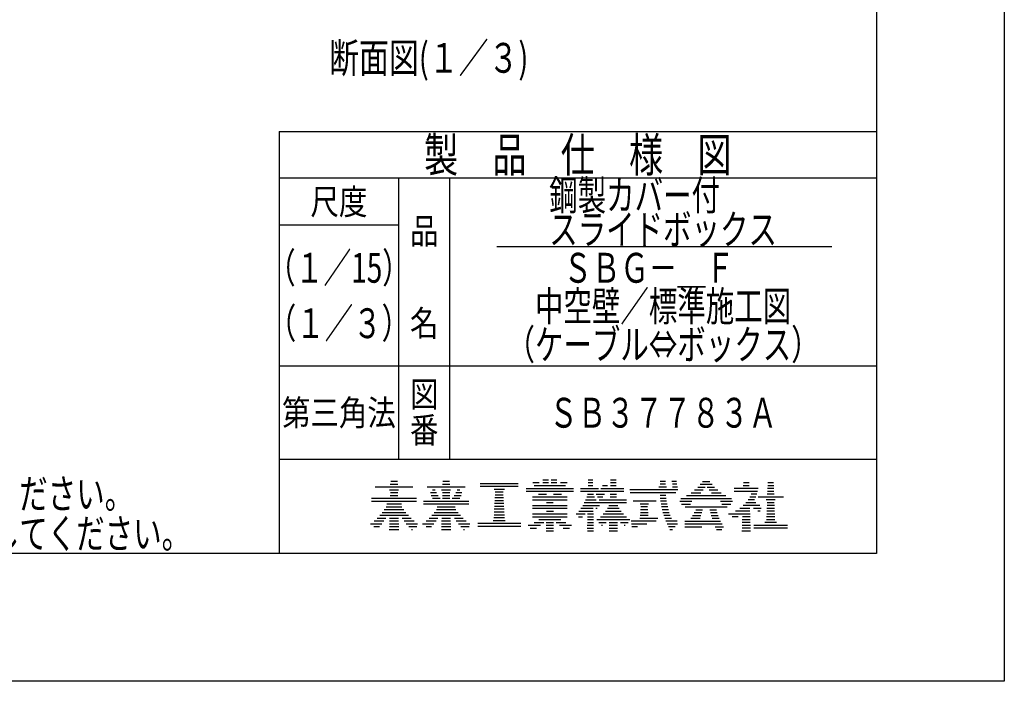
# Model space of a CAD drawing. Extents: x 646 to 1935, y -102 to 786.
# Drawn here: x 929 to 1275, y -102 to 130 of the extents above; entities that cross this region are included whole.
import ezdxf
from ezdxf.enums import TextEntityAlignment as Align

# ---------------------------------------------------------------- set-up
doc = ezdxf.new("R2010")
doc.units = 0
doc.header["$LTSCALE"] = 3
doc.layers.add('1', color=7, linetype='CONTINUOUS')
doc.layers.add('14', color=7, linetype='CONTINUOUS')
doc.styles.add('MDRAFSTD', font='TXT', dxfattribs={"bigfont": 'BIGFONT'})

# ---------------------------------------------------------------- blocks, each defined once
blk = doc.blocks.new('*X0', base_point=(1058.52, -45.08))
at = {"layer": '14', "color": 7, "linetype": 'CONTINUOUS'}
for p, q in [((1054.05, -34.08), (1067.33, -34.08)), ((1059.37, -33.08), (1062.02, -33.08)), ((1059.52, -32.08), (1061.86, -32.08)), ((1052.77, -38.08), (1068.62, -38.08)), ((1059.11, -35.08), (1062.28, -35.08)), ((1059.37, -37.08), (1062.01, -37.08)), ((1059.4, -36.08), (1061.98, -36.08)), ((1052.77, -39.08), (1068.62, -39.08)), ((1057.93, -41.08), (1063.46, -41.08)), ((1058.1, -40.08), (1063.28, -40.08)), ((1055.68, -44.08), (1065.71, -44.08)), ((1056.52, -43.08), (1064.87, -43.08)), ((1057.26, -42.08), (1064.12, -42.08)), ((1052.4, -47.08), (1056.38, -47.08)), ((1053.62, -48.08), (1055.53, -48.08)), ((1053.65, -46.08), (1057.14, -46.08)), ((1054.73, -45.08), (1057.81, -45.08)), ((1059.04, -48.08), (1062.34, -48.08)), ((1059.07, -47.08), (1062.31, -47.08)), ((1059.1, -46.08), (1062.28, -46.08)), ((1059.13, -45.08), (1062.25, -45.08)), ((1063.58, -45.08), (1066.66, -45.08)), ((1064.25, -46.08), (1067.74, -46.08)), ((1065, -47.08), (1068.98, -47.08)), ((1065.85, -48.08), (1068.72, -48.08)), ((1059.01, -49.08), (1062.37, -49.08)), ((1066.82, -49.08), (1067.12, -49.08))]:
    blk.add_line(p, q, dxfattribs=at)
blk = doc.blocks.new('*X1', base_point=(1076.83, -45.08))
at = {"layer": '14', "color": 7, "linetype": 'CONTINUOUS'}
for p, q in [((1072.36, -34.08), (1085.65, -34.08)), ((1077.68, -33.08), (1080.33, -33.08)), ((1077.84, -32.08), (1080.17, -32.08)), ((1073.46, -36.08), (1075.56, -36.08)), ((1073.74, -37.08), (1076.23, -37.08)), ((1074.16, -35.08), (1075.13, -35.08)), ((1074.24, -38.08), (1076.9, -38.08)), ((1077.42, -35.08), (1080.59, -35.08)), ((1077.66, -38.08), (1080.35, -38.08)), ((1077.69, -37.08), (1080.32, -37.08)), ((1077.72, -36.08), (1080.29, -36.08)), ((1081.11, -38.08), (1083.76, -38.08)), ((1081.78, -37.08), (1084.26, -37.08)), ((1082.45, -36.08), (1084.55, -36.08)), ((1082.88, -35.08), (1083.84, -35.08)), ((1071.08, -39.08), (1086.93, -39.08)), ((1071.08, -40.08), (1086.93, -40.08)), ((1075.86, -41.08), (1082.14, -41.08)), ((1073.99, -44.08), (1084.02, -44.08)), ((1074.83, -43.08), (1083.18, -43.08)), ((1075.57, -42.08), (1082.43, -42.08)), ((1070.71, -47.08), (1074.69, -47.08)), ((1071.93, -48.08), (1073.84, -48.08)), ((1071.96, -46.08), (1075.45, -46.08)), ((1073.04, -45.08), (1076.12, -45.08)), ((1077.36, -48.08), (1080.65, -48.08)), ((1077.39, -47.08), (1080.62, -47.08)), ((1077.42, -46.08), (1080.59, -46.08)), ((1077.44, -45.08), (1080.56, -45.08)), ((1081.89, -45.08), (1084.97, -45.08)), ((1082.56, -46.08), (1086.05, -46.08)), ((1083.31, -47.08), (1087.29, -47.08)), ((1084.16, -48.08), (1087.04, -48.08)), ((1077.33, -49.08), (1080.68, -49.08)), ((1085.13, -49.08), (1085.44, -49.08))]:
    blk.add_line(p, q, dxfattribs=at)
blk = doc.blocks.new('*X2', base_point=(1096.27, -35.86))
at = {"layer": '14', "color": 7, "linetype": 'CONTINUOUS'}
for p, q in [((1091.02, -32.86), (1104.31, -32.86)), ((1091.02, -33.86), (1104.31, -33.86)), ((1095.84, -34.86), (1099.49, -34.86)), ((1096.16, -37.86), (1099.17, -37.86)), ((1096.22, -36.86), (1099.11, -36.86)), ((1096.27, -35.86), (1099.06, -35.86)), ((1096, -40.86), (1099.33, -40.86)), ((1096.05, -39.86), (1099.27, -39.86)), ((1096.11, -38.86), (1099.22, -38.86)), ((1095.79, -44.86), (1099.54, -44.86)), ((1095.84, -43.86), (1099.49, -43.86)), ((1095.89, -42.86), (1099.43, -42.86)), ((1095.95, -41.86), (1099.38, -41.86)), ((1090.1, -46.86), (1105.22, -46.86)), ((1090.1, -47.86), (1105.22, -47.86)), ((1095.55, -45.86), (1099.78, -45.86))]:
    blk.add_line(p, q, dxfattribs=at)
blk = doc.blocks.new('*X3', base_point=(1143.71, -36.04))
at = {"layer": '14', "color": 7, "linetype": 'CONTINUOUS'}
for p, q in [((1153.79, -34.04), (1156.52, -34.04)), ((1154.23, -33.04), (1156.11, -33.04)), ((1154.32, -32.04), (1156.16, -32.04)), ((1158.37, -32.04), (1159.99, -32.04)), ((1158.55, -33.04), (1160.17, -33.04)), ((1158.56, -34.04), (1160.35, -34.04)), ((1143.66, -35.04), (1160.54, -35.04)), ((1143.71, -36.04), (1159.83, -36.04)), ((1154.22, -37.04), (1156.24, -37.04)), ((1154.3, -38.04), (1156.36, -38.04)), ((1144.76, -39.04), (1152.92, -39.04)), ((1147.18, -40.04), (1150.13, -40.04)), ((1147.44, -41.04), (1149.87, -41.04)), ((1154.42, -39.04), (1156.51, -39.04)), ((1154.57, -40.04), (1156.7, -40.04)), ((1154.76, -41.04), (1156.92, -41.04)), ((1147.23, -44.04), (1150.09, -44.04)), ((1147.3, -43.04), (1150.01, -43.04)), ((1147.37, -42.04), (1149.94, -42.04)), ((1154.98, -42.04), (1157.19, -42.04)), ((1155.25, -43.04), (1157.48, -43.04)), ((1155.54, -44.04), (1157.82, -44.04)), ((1144.05, -46.04), (1152.82, -46.04)), ((1144.17, -47.04), (1149.57, -47.04)), ((1144.3, -48.04), (1146.32, -48.04)), ((1147.13, -45.04), (1153.48, -45.04)), ((1155.88, -45.04), (1158.2, -45.04)), ((1156.26, -46.04), (1160.3, -46.04)), ((1156.68, -47.04), (1160.39, -47.04)), ((1157.15, -48.04), (1159.57, -48.04)), ((1157.66, -49.04), (1158.66, -49.04))]:
    blk.add_line(p, q, dxfattribs=at)
blk = doc.blocks.new('*X4', base_point=(1154.37, -21.13))
at = {"layer": '14', "color": 7, "linetype": 'CONTINUOUS'}
for p, q in [((1167.47, -34.13), (1170.07, -34.13)), ((1168.39, -33.13), (1172.51, -33.13)), ((1169.19, -32.13), (1171.71, -32.13)), ((1170.82, -34.13), (1173.43, -34.13)), ((1163.56, -37.13), (1177.33, -37.13)), ((1165.12, -36.13), (1168.62, -36.13)), ((1166.39, -35.13), (1169.36, -35.13)), ((1171.54, -35.13), (1174.5, -35.13)), ((1172.28, -36.13), (1175.78, -36.13)), ((1161.19, -39.13), (1165.44, -39.13)), ((1161.55, -38.13), (1179.35, -38.13)), ((1161.81, -40.13), (1164.92, -40.13)), ((1163.02, -41.13), (1177.88, -41.13)), ((1175.45, -39.13), (1179.71, -39.13)), ((1175.98, -40.13), (1179.08, -40.13)), ((1165.68, -44.13), (1168.58, -44.13)), ((1166.28, -43.13), (1168.88, -43.13)), ((1166.77, -42.13), (1169.18, -42.13)), ((1171.7, -42.13), (1174.05, -42.13)), ((1171.93, -43.13), (1174.31, -43.13)), ((1172.2, -44.13), (1174.66, -44.13)), ((1162.89, -46.13), (1175.52, -46.13)), ((1162.89, -47.13), (1176.02, -47.13)), ((1162.89, -48.13), (1168.97, -48.13)), ((1165.08, -45.13), (1168.28, -45.13)), ((1172.5, -45.13), (1175.06, -45.13)), ((1173.66, -48.13), (1176.58, -48.13)), ((1174.13, -49.13), (1175.9, -49.13))]:
    blk.add_line(p, q, dxfattribs=at)
blk = doc.blocks.new('*X5', base_point=(1183.03, -49.55))
at = {"layer": '14', "color": 7, "linetype": 'CONTINUOUS'}
for p, q in [((1180.28, -34.55), (1188.76, -34.55)), ((1183.51, -33.55), (1185.57, -33.55)), ((1183.54, -32.55), (1185.54, -32.55)), ((1192.07, -34.55), (1194.22, -34.55)), ((1192.1, -33.55), (1194.19, -33.55)), ((1192.14, -32.55), (1194.15, -32.55)), ((1180.28, -35.55), (1188.55, -35.55)), ((1185.84, -37.55), (1187.88, -37.55)), ((1186.3, -36.55), (1188.25, -36.55)), ((1188.7, -37.55), (1197.59, -37.55)), ((1191.88, -36.55), (1194.41, -36.55)), ((1192.03, -35.55), (1194.26, -35.55)), ((1182.29, -41.55), (1185.82, -41.55)), ((1183.48, -40.55), (1189.33, -40.55)), ((1184.43, -39.55), (1187.9, -39.55)), ((1185.21, -38.55), (1187.42, -38.55)), ((1187.1, -41.55), (1189.78, -41.55)), ((1191.58, -38.55), (1194.72, -38.55)), ((1191.82, -41.55), (1194.48, -41.55)), ((1191.85, -40.55), (1194.44, -40.55)), ((1191.89, -39.55), (1194.41, -39.55)), ((1178.32, -43.55), (1185.87, -43.55)), ((1179.63, -44.55), (1181.75, -44.55)), ((1180.71, -42.55), (1185.84, -42.55)), ((1183.18, -44.55), (1185.9, -44.55)), ((1188.64, -42.55), (1189.39, -42.55)), ((1191.71, -44.55), (1194.59, -44.55)), ((1191.74, -43.55), (1194.55, -43.55)), ((1191.78, -42.55), (1194.51, -42.55)), ((1183.09, -47.55), (1185.99, -47.55)), ((1183.12, -46.55), (1185.96, -46.55)), ((1183.15, -45.55), (1185.93, -45.55)), ((1187.24, -47.55), (1199.06, -47.55)), ((1191.13, -46.55), (1195.17, -46.55)), ((1191.67, -45.55), (1194.62, -45.55)), ((1183.03, -49.55), (1186.05, -49.55)), ((1183.06, -48.55), (1186.02, -48.55)), ((1187.24, -48.55), (1199.06, -48.55))]:
    blk.add_line(p, q, dxfattribs=at)
blk = doc.blocks.new('*X6', base_point=(1117.88, -31.6))
at = {"layer": '1', "color": 7, "linetype": 'CONTINUOUS'}
for p, q in [((1107.2, -34.6), (1123.79, -34.6)), ((1109.46, -32.6), (1111.71, -32.6)), ((1109.96, -33.6), (1121.03, -33.6)), ((1113.03, -32.6), (1115.03, -32.6)), ((1113.06, -31.6), (1115, -31.6)), ((1115.96, -32.6), (1117.96, -32.6)), ((1115.99, -31.6), (1117.93, -31.6)), ((1119.27, -32.6), (1121.53, -32.6)), ((1107.2, -35.6), (1123.79, -35.6)), ((1109.43, -37.6), (1121.56, -37.6)), ((1111.46, -36.6), (1114.26, -36.6)), ((1116.73, -36.6), (1119.53, -36.6)), ((1109.4, -38.6), (1121.59, -38.6)), ((1109.4, -40.6), (1121.59, -40.6)), ((1114.3, -39.6), (1116.69, -39.6)), ((1109.4, -41.6), (1121.59, -41.6)), ((1109.4, -43.6), (1121.59, -43.6)), ((1109.4, -44.6), (1121.59, -44.6)), ((1114.26, -42.6), (1116.73, -42.6)), ((1107.86, -47.6), (1112.18, -47.6)), ((1109.95, -46.6), (1113.34, -46.6)), ((1111.63, -45.6), (1119.36, -45.6)), ((1114.19, -47.6), (1116.8, -47.6)), ((1114.21, -46.6), (1116.78, -46.6)), ((1117.65, -46.6), (1121.04, -46.6)), ((1118.81, -47.6), (1123.13, -47.6)), ((1108.58, -48.6), (1110.83, -48.6)), ((1114.18, -48.6), (1116.81, -48.6)), ((1114.21, -49.6), (1116.77, -49.6)), ((1120.15, -48.6), (1122.41, -48.6))]:
    blk.add_line(p, q, dxfattribs=at)
blk = doc.blocks.new('*X7', base_point=(1130.49, -31.6))
at = {"layer": '1', "color": 7, "linetype": 'CONTINUOUS'}
for p, q in [((1126.23, -34.6), (1132.55, -34.6)), ((1128.93, -33.6), (1130.58, -33.6)), ((1128.95, -32.6), (1130.56, -32.6)), ((1128.97, -31.6), (1130.54, -31.6)), ((1133.42, -34.6), (1141.53, -34.6)), ((1133.94, -33.6), (1135.73, -33.6)), ((1136.78, -33.6), (1138.84, -33.6)), ((1136.81, -32.6), (1138.81, -32.6)), ((1136.84, -31.6), (1138.78, -31.6)), ((1126.23, -35.6), (1141.53, -35.6)), ((1128.45, -37.6), (1131.21, -37.6)), ((1128.76, -36.6), (1130.79, -36.6)), ((1131.79, -36.6), (1134.7, -36.6)), ((1132.25, -37.6), (1134.11, -37.6)), ((1136.66, -37.6), (1138.96, -37.6)), ((1136.69, -36.6), (1138.93, -36.6)), ((1127.03, -40.6), (1132.93, -40.6)), ((1127.58, -39.6), (1142.44, -39.6)), ((1128.05, -38.6), (1131.81, -38.6)), ((1132.82, -38.6), (1142.44, -38.6)), ((1136.27, -40.6), (1139.36, -40.6)), ((1124.72, -43.6), (1127.84, -43.6)), ((1125.59, -44.6), (1126.99, -44.6)), ((1125.62, -42.6), (1130.76, -42.6)), ((1126.38, -41.6), (1130.74, -41.6)), ((1128.71, -44.6), (1130.8, -44.6)), ((1128.73, -43.6), (1130.78, -43.6)), ((1131.68, -41.6), (1132.13, -41.6)), ((1133.25, -44.6), (1142.38, -44.6)), ((1134.25, -43.6), (1141.37, -43.6)), ((1135.07, -42.6), (1140.56, -42.6)), ((1135.73, -41.6), (1139.9, -41.6)), ((1128.65, -47.6), (1130.86, -47.6)), ((1128.67, -46.6), (1130.84, -46.6)), ((1128.69, -45.6), (1130.82, -45.6)), ((1131.98, -45.6), (1143.64, -45.6)), ((1132.67, -46.6), (1135.27, -46.6)), ((1133.67, -47.6), (1134, -47.6)), ((1136.36, -47.6), (1139.26, -47.6)), ((1136.39, -46.6), (1139.23, -46.6)), ((1140.36, -46.6), (1142.96, -46.6)), ((1141.63, -47.6), (1141.96, -47.6)), ((1128.63, -48.6), (1130.88, -48.6)), ((1128.66, -49.6), (1130.85, -49.6)), ((1136.33, -48.6), (1139.29, -48.6)), ((1136.35, -49.6), (1139.27, -49.6))]:
    blk.add_line(p, q, dxfattribs=at)

msp = doc.modelspace()

# ---------------------------------------------------------------- linework, layer by layer
at = {"layer": '14', "color": 7, "linetype": 'CONTINUOUS'}
for p, q in [((1275.3, 785.5), (1275.3, -102.5)), ((1230.3, 740.5), (1230.3, -57.5)), ((1020.3, 91), (1230.3, 91)), ((1020.3, 91), (1020.3, -57.5)), ((1230.3, 74.5), (1020.3, 74.5)), ((1062.3, 74.5), (1062.3, -24.5)), ((1080.3, -24.5), (1080.3, 74.5)), ((1062.3, 58), (1020.3, 58)), ((1096.8, 50.521), (1214.7, 50.521)), ((1020.3, 8.5), (1230.3, 8.5)), ((1230.3, -24.5), (1020.3, -24.5)), ((1230.3, -57.5), (699.6, -57.5)), ((1275.3, -102.5), (645.6, -102.5))]:
    msp.add_line(p, q, dxfattribs=at)

# ---------------------------------------------------------------- block references
at = {"layer": '1', "color": 7, "linetype": 'CONTINUOUS'}
for name, p in [('*X6', (1117.881, -31.599)), ('*X7', (1130.491, -31.599))]:
    msp.add_blockref(name, p, dxfattribs=at)
at = {"layer": '14', "color": 7, "linetype": 'CONTINUOUS'}
for name, p in [('*X0', (1058.523, -45.08)), ('*X1', (1076.834, -45.08)), ('*X2', (1096.27, -35.865)), ('*X3', (1143.711, -36.044)), ('*X4', (1154.372, -21.134)), ('*X5', (1183.029, -49.548))]:
    msp.add_blockref(name, p, dxfattribs=at)

# ---------------------------------------------------------------- texts
at = {"layer": '1', "color": 7, "linetype": 'CONTINUOUS', "style": 'MDRAFSTD'}
for s, height, width, p, p2 in [('%%u断面図(１／３)', 10.5, 0.815036, (1037.87, 111.618), (1107.959, 111.618)), ('製\u3000品\u3000仕\u3000様\u3000図', 12, 0.869831, (1071.231, 76.75), (1179.369, 76.75)), ('鋼製カバー付', 10.5, 0.835264, (1115.249, 63.271), (1175.325, 63.271)), ('スライドボックス', 10.5, 0.830113, (1115.249, 51.271), (1195.351, 51.271)), ('\u3000\u3000ＳＢＧ－＿Ｆ', 10.5, 0.830113, (1100.23, 37.75), (1180.332, 37.75)), ('\u3000中空壁／標準施工図', 10.5, 0.827053, (1100.23, 24.25), (1200.357, 24.25)), ('（ケーブル⇔ボックス）', 10.5, 0.825946, (1100.23, 10.75), (1210.37, 10.75)), ('ＳＢ３７７８３Ａ', 10.5, 0.830113, (1115.249, -13.25), (1195.351, -13.25)), ('\u3000２）製品のご使用は、所轄行政機関にご確認ください。', 10.5, 0.819617, (708.6, -41.75), (968.931, -41.75)), ('注１）「認定書」の仕様に基づき、正しく施工してください。', 10.5, 0.819288, (708.6, -55.75), (988.956, -55.75))]:
    msp.add_text(s, height=height, dxfattribs=dict(at, width=width)).set_placement(p, p2, align=Align.FIT)
at = {"layer": '14', "color": 7, "linetype": 'CONTINUOUS', "style": 'MDRAFSTD'}
for s, height, width, p, p2 in [('尺度', 9, 1.025368, (1031.287, 61.75), (1051.313, 61.75)), ('品', 9, 1.112525, (1066.294, 51.393), (1076.306, 51.393)), ('（１／15）', 10.5, 0.815036, (1016.268, 37.75), (1066.332, 37.75)), ('（１／３）', 10.5, 0.83943, (1016.268, 18.25), (1066.332, 18.25)), ('名', 9, 1.112525, (1066.294, 18.993), (1076.306, 18.993)), ('図', 9, 1.112525, (1066.294, -6.003), (1076.306, -6.003)), ('第三角法', 9, 0.986718, (1021.275, -12.5), (1061.325, -12.5)), ('番', 9, 1.112525, (1066.294, -18.603), (1076.306, -18.603))]:
    msp.add_text(s, height=height, dxfattribs=dict(at, width=width)).set_placement(p, p2, align=Align.FIT)

doc.saveas('drawing.dxf')
